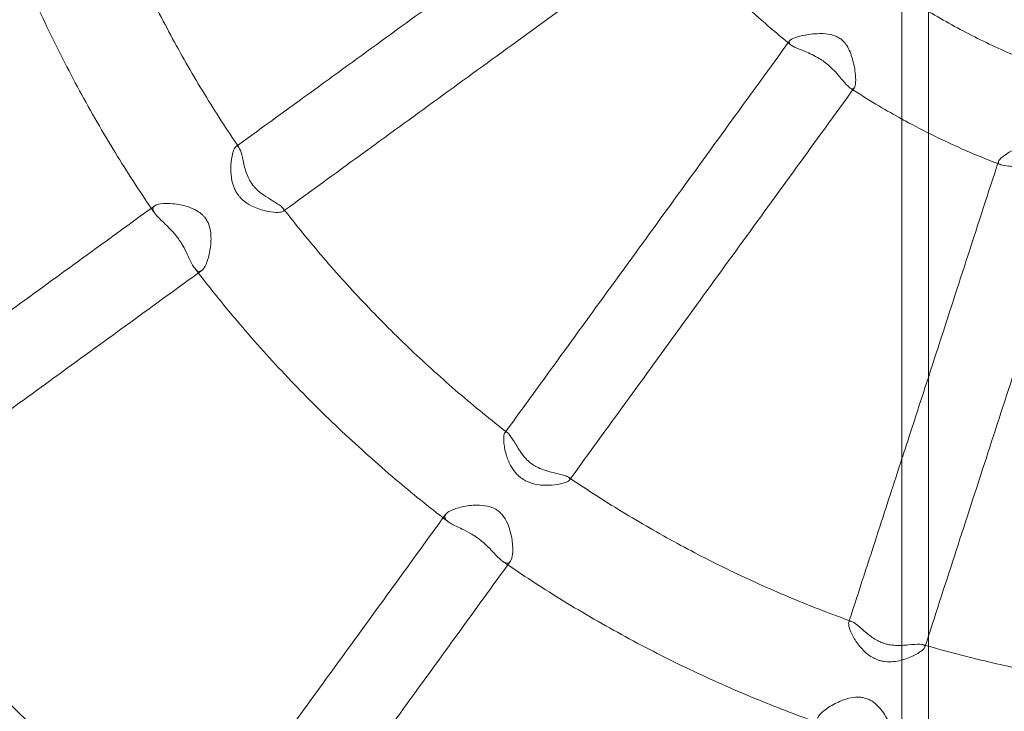
# Model space of a CAD drawing. Extents: x 6337 to 14663, y -1412 to 6915.
# Drawn here: x 10265 to 10449, y 2514 to 2643 of the extents above; entities that cross this region are included whole.
import ezdxf

# ---------------------------------------------------------------- set-up
doc = ezdxf.new("R2010")
doc.units = 0
doc.header["$MEASUREMENT"] = 0
doc.linetypes.add('DASHED2', pattern=[0.375, 0.25, -0.125])
doc.layers.get('0').update_dxf_attribs({"linetype": 'CONTINUOUS'})
doc.layers.add('EN_SAFETYZONE', color=30, linetype='DASHED2')
doc.layers.add('EQUIPMENT', color=7, linetype='CONTINUOUS')

# ---------------------------------------------------------------- blocks, each defined once
blk = doc.blocks.new('A$C78A95439')
at = {"color": 0, "linetype": 'Continuous', "lineweight": 0}
for points, knots in [([(-2507.54, 2755.8), (-2542.04, 2750.93), (-2576.03, 2742.45), (-2658.88, 2712.28), (-2706.04, 2685.95), (-2789.7, 2619.77), (-2826.19, 2579.94), (-2884.78, 2490.82), (-2906.89, 2441.53), (-2934.47, 2338.49), (-2939.95, 2284.76), (-2933.72, 2178.27), (-2922.02, 2125.54), (-2882.61, 2026.42), (-2854.92, 1980.05), (-2786.33, 1898.36), (-2745.45, 1863.05), (-2654.65, 1807.08), (-2604.74, 1786.43), (-2537.88, 1770.6), (-2522.76, 1767.75), (-2507.54, 1765.61)], [1.710955, 1.710955, 1.710955, 1.710955, 1.92, 1.92, 2.24, 2.24, 2.56, 2.56, 2.88, 2.88, 3.2, 3.2, 3.52, 3.52, 3.84, 3.84, 4.16, 4.16, 4.48, 4.48, 4.572231, 4.572231, 4.572231, 4.572231]), ([(-2507.54, -1350.97), (-2507.54, -1350.05), (-2507.54, -1349.14), (-2507.54, -1345.46), (-2507.54, -1342.66), (-2507.54, -1334.63), (-2507.54, -1329.32), (-2507.54, -1318.44), (-2507.54, -1312.87), (-2507.54, -1301.48), (-2507.54, -1295.66), (-2507.54, -1283.77), (-2507.54, -1277.7), (-2507.54, -1265.3), (-2507.54, -1258.98), (-2507.54, -1246.08), (-2507.54, -1239.51), (-2507.54, -1226.11), (-2507.54, -1219.29), (-2507.54, -1205.4), (-2507.54, -1198.33), (-2507.54, -1183.95), (-2507.54, -1176.64), (-2507.54, -1161.77), (-2507.54, -1154.21), (-2507.54, -1138.86), (-2507.54, -1131.06), (-2507.54, -1115.22), (-2507.54, -1107.18), (-2507.54, -1090.87), (-2507.54, -1082.59), (-2507.54, -1065.8), (-2507.54, -1057.28), (-2507.54, -1040.02), (-2507.54, -1031.27), (-2507.54, -1013.54), (-2507.54, -1004.55), (-2507.54, -986.36), (-2507.54, -977.14), (-2507.54, -958.49), (-2507.54, -949.04), (-2507.54, -929.93), (-2507.54, -920.26), (-2507.54, -900.69), (-2507.54, -890.8), (-2507.54, -870.78), (-2507.54, -860.66), (-2507.54, -840.21), (-2507.54, -829.87), (-2507.54, -808.97), (-2507.54, -798.41), (-2507.54, -777.08), (-2507.54, -766.3), (-2507.54, -744.54), (-2507.54, -733.55), (-2507.54, -711.36), (-2507.54, -700.16), (-2507.54, -677.55), (-2507.54, -666.13), (-2507.54, -643.11), (-2507.54, -631.49), (-2507.54, -608.05), (-2507.54, -596.23), (-2507.54, -572.38), (-2507.54, -560.36), (-2507.54, -536.11), (-2507.54, -523.89), (-2507.54, -499.24), (-2507.54, -486.82), (-2507.54, -461.79), (-2507.54, -449.17), (-2507.54, -423.75), (-2507.54, -410.94), (-2507.54, -385.14), (-2507.54, -372.15), (-2507.54, -345.97), (-2507.54, -332.79), (-2507.54, -306.25), (-2507.54, -292.88), (-2507.54, -265.97), (-2507.54, -252.43), (-2507.54, -225.16), (-2507.54, -211.44), (-2507.54, -183.82), (-2507.54, -169.92), (-2507.54, -141.96), (-2507.54, -127.89), (-2507.54, -99.58), (-2507.54, -85.35), (-2507.54, -56.71), (-2507.54, -42.31), (-2507.54, -13.34), (-2507.54, 1.23), (-2507.54, 30.52), (-2507.54, 45.24), (-2507.54, 74.85), (-2507.54, 89.73), (-2507.54, 119.64), (-2507.54, 134.68), (-2507.54, 164.89), (-2507.54, 180.08), (-2507.54, 210.59), (-2507.54, 225.92), (-2507.54, 256.73), (-2507.54, 272.2), (-2507.54, 303.29), (-2507.54, 318.9), (-2507.54, 350.27), (-2507.54, 366.02), (-2507.54, 397.65), (-2507.54, 413.54), (-2507.54, 445.43), (-2507.54, 461.45), (-2507.54, 493.6), (-2507.54, 509.74), (-2507.54, 542.15), (-2507.54, 558.41), (-2507.54, 591.06), (-2507.54, 607.44), (-2507.54, 640.33), (-2507.54, 656.83), (-2507.54, 689.94), (-2507.54, 706.55), (-2507.54, 739.89), (-2507.54, 756.61), (-2507.54, 790.16), (-2507.54, 806.98), (-2507.54, 840.74), (-2507.54, 857.67), (-2507.54, 891.63), (-2507.54, 908.66), (-2507.54, 942.81), (-2507.54, 959.93), (-2507.54, 994.26), (-2507.54, 1011.48), (-2507.54, 1045.99), (-2507.54, 1063.29), (-2507.54, 1097.98), (-2507.54, 1115.36), (-2507.54, 1150.21), (-2507.54, 1167.68), (-2507.54, 1202.69), (-2507.54, 1220.23), (-2507.54, 1255.38), (-2507.54, 1273), (-2507.54, 1308.29), (-2507.54, 1325.98), (-2507.54, 1361.41), (-2507.54, 1379.15), (-2507.54, 1414.71), (-2507.54, 1432.52), (-2507.54, 1468.2), (-2507.54, 1486.06), (-2507.54, 1521.85), (-2507.54, 1539.77), (-2507.54, 1575.66), (-2507.54, 1593.63), (-2507.54, 1629.62), (-2507.54, 1647.63), (-2507.54, 1683.71), (-2507.54, 1701.77), (-2507.54, 1737.92), (-2507.54, 1756.02), (-2507.54, 1792.25), (-2507.54, 1810.38), (-2507.54, 1846.67), (-2507.54, 1864.83), (-2507.54, 1901.18), (-2507.54, 1919.37), (-2507.54, 1955.77), (-2507.54, 1973.99), (-2507.54, 2010.43), (-2507.54, 2028.66), (-2507.54, 2065.14), (-2507.54, 2083.38), (-2507.54, 2119.88), (-2507.54, 2138.14), (-2507.54, 2174.66), (-2507.54, 2192.93), (-2507.54, 2229.46), (-2507.54, 2247.73), (-2507.54, 2284.26), (-2507.54, 2302.53), (-2507.54, 2339.06), (-2507.54, 2357.32), (-2507.54, 2393.84), (-2507.54, 2412.1), (-2507.54, 2448.6), (-2507.54, 2466.84), (-2507.54, 2503.31), (-2507.54, 2521.54), (-2507.54, 2557.97), (-2507.54, 2576.18), (-2507.54, 2612.57), (-2507.54, 2630.75), (-2507.54, 2667.09), (-2507.54, 2685.24), (-2507.54, 2705.52), (-2507.54, 2707.65), (-2507.54, 2709.78)], [0, 0, 0, 0, 10.000009, 10.000009, 40.000248, 40.000248, 94.803641, 94.803641, 149.606353, 149.606353, 204.409064, 204.409064, 259.211775, 259.211775, 314.014487, 314.014487, 368.817198, 368.817198, 423.619909, 423.619909, 478.422621, 478.422621, 533.225332, 533.225332, 588.028043, 588.028043, 642.830755, 642.830755, 697.633466, 697.633466, 752.436178, 752.436178, 807.238889, 807.238889, 862.0416, 862.0416, 916.844312, 916.844312, 971.647023, 971.647023, 1026.449734, 1026.449734, 1081.252446, 1081.252446, 1136.055157, 1136.055157, 1190.857868, 1190.857868, 1245.66058, 1245.66058, 1300.463291, 1300.463291, 1355.266002, 1355.266002, 1410.068714, 1410.068714, 1464.871425, 1464.871425, 1519.674136, 1519.674136, 1574.476848, 1574.476848, 1629.279559, 1629.279559, 1684.082271, 1684.082271, 1738.884982, 1738.884982, 1793.687693, 1793.687693, 1848.490405, 1848.490405, 1903.293116, 1903.293116, 1958.095827, 1958.095827, 2012.898539, 2012.898539, 2067.70125, 2067.70125, 2122.503961, 2122.503961, 2177.306673, 2177.306673, 2232.109384, 2232.109384, 2286.912095, 2286.912095, 2341.714807, 2341.714807, 2396.517518, 2396.517518, 2451.320229, 2451.320229, 2506.122941, 2506.122941, 2560.925652, 2560.925652, 2615.728363, 2615.728363, 2670.531075, 2670.531075, 2725.333786, 2725.333786, 2780.136498, 2780.136498, 2834.939209, 2834.939209, 2889.74192, 2889.74192, 2944.544632, 2944.544632, 2999.347343, 2999.347343, 3054.150054, 3054.150054, 3108.952766, 3108.952766, 3163.755477, 3163.755477, 3218.558188, 3218.558188, 3273.3609, 3273.3609, 3328.163611, 3328.163611, 3382.966322, 3382.966322, 3437.769034, 3437.769034, 3492.571745, 3492.571745, 3547.374456, 3547.374456, 3602.177168, 3602.177168, 3656.979879, 3656.979879, 3711.782591, 3711.782591, 3766.585302, 3766.585302, 3821.388013, 3821.388013, 3876.190725, 3876.190725, 3930.993436, 3930.993436, 3985.796147, 3985.796147, 4040.598859, 4040.598859, 4095.40157, 4095.40157, 4150.204281, 4150.204281, 4205.006993, 4205.006993, 4259.809704, 4259.809704, 4314.612415, 4314.612415, 4369.415127, 4369.415127, 4424.217838, 4424.217838, 4479.020549, 4479.020549, 4533.823261, 4533.823261, 4588.625972, 4588.625972, 4643.428684, 4643.428684, 4698.231395, 4698.231395, 4753.034106, 4753.034106, 4807.836818, 4807.836818, 4862.639529, 4862.639529, 4917.44224, 4917.44224, 4972.244952, 4972.244952, 5027.047663, 5027.047663, 5081.850374, 5081.850374, 5136.653086, 5136.653086, 5191.455797, 5191.455797, 5246.258508, 5246.258508, 5301.06122, 5301.06122, 5307.504304, 5307.504304, 5307.504304, 5307.504304]), ([(-2502.54, -1350.97), (-2502.54, -1350.05), (-2502.54, -1349.14), (-2502.54, -1345.46), (-2502.54, -1342.66), (-2502.54, -1334.63), (-2502.54, -1329.32), (-2502.54, -1318.44), (-2502.54, -1312.87), (-2502.54, -1301.48), (-2502.54, -1295.66), (-2502.54, -1283.77), (-2502.54, -1277.7), (-2502.54, -1265.3), (-2502.54, -1258.98), (-2502.54, -1246.08), (-2502.54, -1239.51), (-2502.54, -1226.11), (-2502.54, -1219.29), (-2502.54, -1205.4), (-2502.54, -1198.33), (-2502.54, -1183.95), (-2502.54, -1176.64), (-2502.54, -1161.77), (-2502.54, -1154.21), (-2502.54, -1138.86), (-2502.54, -1131.06), (-2502.54, -1115.22), (-2502.54, -1107.18), (-2502.54, -1090.87), (-2502.54, -1082.59), (-2502.54, -1065.8), (-2502.54, -1057.28), (-2502.54, -1040.02), (-2502.54, -1031.27), (-2502.54, -1013.54), (-2502.54, -1004.55), (-2502.54, -986.36), (-2502.54, -977.14), (-2502.54, -958.49), (-2502.54, -949.04), (-2502.54, -929.93), (-2502.54, -920.26), (-2502.54, -900.69), (-2502.54, -890.8), (-2502.54, -870.78), (-2502.54, -860.66), (-2502.54, -840.21), (-2502.54, -829.87), (-2502.54, -808.97), (-2502.54, -798.41), (-2502.54, -777.08), (-2502.54, -766.3), (-2502.54, -744.54), (-2502.54, -733.55), (-2502.54, -711.36), (-2502.54, -700.16), (-2502.54, -677.55), (-2502.54, -666.13), (-2502.54, -643.11), (-2502.54, -631.49), (-2502.54, -608.05), (-2502.54, -596.23), (-2502.54, -572.38), (-2502.54, -560.36), (-2502.54, -536.11), (-2502.54, -523.89), (-2502.54, -499.24), (-2502.54, -486.82), (-2502.54, -461.79), (-2502.54, -449.17), (-2502.54, -423.75), (-2502.54, -410.94), (-2502.54, -385.14), (-2502.54, -372.15), (-2502.54, -345.97), (-2502.54, -332.79), (-2502.54, -306.25), (-2502.54, -292.88), (-2502.54, -265.97), (-2502.54, -252.43), (-2502.54, -225.16), (-2502.54, -211.44), (-2502.54, -183.82), (-2502.54, -169.92), (-2502.54, -141.96), (-2502.54, -127.89), (-2502.54, -99.58), (-2502.54, -85.35), (-2502.54, -56.71), (-2502.54, -42.31), (-2502.54, -13.34), (-2502.54, 1.23), (-2502.54, 30.52), (-2502.54, 45.24), (-2502.54, 74.85), (-2502.54, 89.73), (-2502.54, 119.64), (-2502.54, 134.68), (-2502.54, 164.89), (-2502.54, 180.08), (-2502.54, 210.59), (-2502.54, 225.92), (-2502.54, 256.73), (-2502.54, 272.2), (-2502.54, 303.29), (-2502.54, 318.9), (-2502.54, 350.27), (-2502.54, 366.02), (-2502.54, 397.65), (-2502.54, 413.54), (-2502.54, 445.43), (-2502.54, 461.45), (-2502.54, 493.6), (-2502.54, 509.74), (-2502.54, 542.15), (-2502.54, 558.41), (-2502.54, 591.06), (-2502.54, 607.44), (-2502.54, 640.33), (-2502.54, 656.83), (-2502.54, 689.94), (-2502.54, 706.55), (-2502.54, 739.89), (-2502.54, 756.61), (-2502.54, 790.16), (-2502.54, 806.98), (-2502.54, 840.74), (-2502.54, 857.67), (-2502.54, 891.63), (-2502.54, 908.66), (-2502.54, 942.81), (-2502.54, 959.93), (-2502.54, 994.26), (-2502.54, 1011.48), (-2502.54, 1045.99), (-2502.54, 1063.29), (-2502.54, 1097.98), (-2502.54, 1115.36), (-2502.54, 1150.21), (-2502.54, 1167.68), (-2502.54, 1202.69), (-2502.54, 1220.23), (-2502.54, 1255.38), (-2502.54, 1273), (-2502.54, 1308.29), (-2502.54, 1325.98), (-2502.54, 1361.41), (-2502.54, 1379.15), (-2502.54, 1414.71), (-2502.54, 1432.52), (-2502.54, 1468.2), (-2502.54, 1486.06), (-2502.54, 1521.85), (-2502.54, 1539.77), (-2502.54, 1575.66), (-2502.54, 1593.63), (-2502.54, 1629.62), (-2502.54, 1647.63), (-2502.54, 1683.71), (-2502.54, 1701.77), (-2502.54, 1737.92), (-2502.54, 1756.02), (-2502.54, 1792.25), (-2502.54, 1810.38), (-2502.54, 1846.67), (-2502.54, 1864.83), (-2502.54, 1901.18), (-2502.54, 1919.37), (-2502.54, 1955.77), (-2502.54, 1973.99), (-2502.54, 2010.43), (-2502.54, 2028.66), (-2502.54, 2065.14), (-2502.54, 2083.38), (-2502.54, 2119.88), (-2502.54, 2138.14), (-2502.54, 2174.66), (-2502.54, 2192.93), (-2502.54, 2229.46), (-2502.54, 2247.73), (-2502.54, 2284.26), (-2502.54, 2302.53), (-2502.54, 2339.06), (-2502.54, 2357.32), (-2502.54, 2393.84), (-2502.54, 2412.1), (-2502.54, 2448.6), (-2502.54, 2466.84), (-2502.54, 2503.31), (-2502.54, 2521.54), (-2502.54, 2557.97), (-2502.54, 2576.18), (-2502.54, 2612.57), (-2502.54, 2630.75), (-2502.54, 2667.09), (-2502.54, 2685.24), (-2502.54, 2705.52), (-2502.54, 2707.65), (-2502.54, 2709.78)], [0, 0, 0, 0, 10.000009, 10.000009, 40.000248, 40.000248, 94.803641, 94.803641, 149.606353, 149.606353, 204.409064, 204.409064, 259.211775, 259.211775, 314.014487, 314.014487, 368.817198, 368.817198, 423.619909, 423.619909, 478.422621, 478.422621, 533.225332, 533.225332, 588.028043, 588.028043, 642.830755, 642.830755, 697.633466, 697.633466, 752.436178, 752.436178, 807.238889, 807.238889, 862.0416, 862.0416, 916.844312, 916.844312, 971.647023, 971.647023, 1026.449734, 1026.449734, 1081.252446, 1081.252446, 1136.055157, 1136.055157, 1190.857868, 1190.857868, 1245.66058, 1245.66058, 1300.463291, 1300.463291, 1355.266002, 1355.266002, 1410.068714, 1410.068714, 1464.871425, 1464.871425, 1519.674136, 1519.674136, 1574.476848, 1574.476848, 1629.279559, 1629.279559, 1684.082271, 1684.082271, 1738.884982, 1738.884982, 1793.687693, 1793.687693, 1848.490405, 1848.490405, 1903.293116, 1903.293116, 1958.095827, 1958.095827, 2012.898539, 2012.898539, 2067.70125, 2067.70125, 2122.503961, 2122.503961, 2177.306673, 2177.306673, 2232.109384, 2232.109384, 2286.912095, 2286.912095, 2341.714807, 2341.714807, 2396.517518, 2396.517518, 2451.320229, 2451.320229, 2506.122941, 2506.122941, 2560.925652, 2560.925652, 2615.728363, 2615.728363, 2670.531075, 2670.531075, 2725.333786, 2725.333786, 2780.136498, 2780.136498, 2834.939209, 2834.939209, 2889.74192, 2889.74192, 2944.544632, 2944.544632, 2999.347343, 2999.347343, 3054.150054, 3054.150054, 3108.952766, 3108.952766, 3163.755477, 3163.755477, 3218.558188, 3218.558188, 3273.3609, 3273.3609, 3328.163611, 3328.163611, 3382.966322, 3382.966322, 3437.769034, 3437.769034, 3492.571745, 3492.571745, 3547.374456, 3547.374456, 3602.177168, 3602.177168, 3656.979879, 3656.979879, 3711.782591, 3711.782591, 3766.585302, 3766.585302, 3821.388013, 3821.388013, 3876.190725, 3876.190725, 3930.993436, 3930.993436, 3985.796147, 3985.796147, 4040.598859, 4040.598859, 4095.40157, 4095.40157, 4150.204281, 4150.204281, 4205.006993, 4205.006993, 4259.809704, 4259.809704, 4314.612415, 4314.612415, 4369.415127, 4369.415127, 4424.217838, 4424.217838, 4479.020549, 4479.020549, 4533.823261, 4533.823261, 4588.625972, 4588.625972, 4643.428684, 4643.428684, 4698.231395, 4698.231395, 4753.034106, 4753.034106, 4807.836818, 4807.836818, 4862.639529, 4862.639529, 4917.44224, 4917.44224, 4972.244952, 4972.244952, 5027.047663, 5027.047663, 5081.850374, 5081.850374, 5136.653086, 5136.653086, 5191.455797, 5191.455797, 5246.258508, 5246.258508, 5301.06122, 5301.06122, 5307.504304, 5307.504304, 5307.504304, 5307.504304]), ([(-2817.59, 2252.03), (-2817.49, 2247.52), (-2817.31, 2243.02), (-2814.68, 2198.06), (-2805.78, 2157.98), (-2775.83, 2082.65), (-2754.78, 2047.41), (-2702.66, 1985.32), (-2671.59, 1958.49), (-2602.58, 1915.95), (-2564.65, 1900.25), (-2519.35, 1889.53), (-2513.46, 1888.28), (-2507.54, 1887.18)], [3.164422, 3.164422, 3.164422, 3.164422, 3.2, 3.2, 3.52, 3.52, 3.84, 3.84, 4.16, 4.16, 4.48, 4.48, 4.527522, 4.527522, 4.527522, 4.527522]), ([(-2658.91, 2181.46), (-2657.56, 2177.71), (-2656.12, 2174), (-2653.06, 2166.65), (-2651.44, 2163.01), (-2648, 2155.83), (-2646.2, 2152.29), (-2642.4, 2145.29), (-2640.42, 2141.84), (-2636.27, 2135.04), (-2634.12, 2131.69), (-2631.87, 2128.4)], [3.4858047, 3.4858047, 3.4858047, 3.4858047, 3.5366151, 3.5366151, 3.5874256, 3.5874256, 3.638236, 3.638236, 3.6890464, 3.6890464, 3.7398569, 3.7398569, 3.7398569, 3.7398569]), ([(-2558.91, 2181.97), (-2563.88, 2178.36), (-2568.84, 2174.76), (-2578.73, 2167.57), (-2583.66, 2163.98), (-2593.5, 2156.84), (-2598.4, 2153.27), (-2608.17, 2146.17), (-2613.04, 2142.63), (-2622.65, 2135.65), (-2627.4, 2132.2), (-2632.12, 2128.77)], [3.3330881, 3.3330881, 3.3330881, 3.3330881, 3.3578795, 3.3578795, 3.382671, 3.382671, 3.4074625, 3.4074625, 3.432254, 3.432254, 3.4565837, 3.4565837, 3.4565837, 3.4565837]), ([(-2677.79, 2174.86), (-2676.4, 2170.98), (-2674.92, 2167.14), (-2671.63, 2159.19), (-2669.81, 2155.08), (-2665.94, 2146.98), (-2663.9, 2142.98), (-2659.62, 2135.09), (-2657.37, 2131.2), (-2652.87, 2123.86), (-2650.63, 2120.41), (-2648.31, 2117)], [3.4851753, 3.4851753, 3.4851753, 3.4851753, 3.5336032, 3.5336032, 3.5864212, 3.5864212, 3.6392393, 3.6392393, 3.6920574, 3.6920574, 3.7405014, 3.7405014, 3.7405014, 3.7405014]), ([(-2550.09, 2169.84), (-2555.06, 2166.23), (-2560.02, 2162.62), (-2569.91, 2155.43), (-2574.84, 2151.85), (-2584.68, 2144.7), (-2589.58, 2141.14), (-2599.35, 2134.04), (-2604.22, 2130.5), (-2613.84, 2123.51), (-2618.58, 2120.07), (-2623.3, 2116.63)], [3.3330873, 3.3330873, 3.3330873, 3.3330873, 3.357879, 3.357879, 3.3826707, 3.3826707, 3.4074624, 3.4074624, 3.4322542, 3.4322542, 3.4565864, 3.4565864, 3.4565864, 3.4565864]), ([(-2550.43, 2169.59), (-2549.23, 2168.1), (-2547.99, 2166.63), (-2545.33, 2163.6), (-2543.9, 2162.04), (-2540.98, 2158.98), (-2539.48, 2157.49), (-2536.43, 2154.56), (-2534.86, 2153.13), (-2531.83, 2150.47), (-2530.36, 2149.24), (-2528.87, 2148.03)], [3.8216663, 3.8216663, 3.8216663, 3.8216663, 3.8613432, 3.8613432, 3.9051076, 3.9051076, 3.9488719, 3.9488719, 3.9926363, 3.9926363, 4.0323289, 4.0323289, 4.0323289, 4.0323289]), ([(-2504.99, 2155.43), (-2503.62, 2154.56), (-2502.24, 2153.71), (-2499.44, 2152.08), (-2498.02, 2151.28), (-2495.17, 2149.76), (-2493.72, 2149.02), (-2490.8, 2147.61), (-2489.33, 2146.93), (-2486.36, 2145.63), (-2484.86, 2145), (-2483.36, 2144.41)], [4.1438874, 4.1438874, 4.1438874, 4.1438874, 4.1827924, 4.1827924, 4.2216974, 4.2216974, 4.2606024, 4.2606024, 4.2995075, 4.2995075, 4.3384125, 4.3384125, 4.3384125, 4.3384125]), ([(-2517.23, 2139.54), (-2516.96, 2139.36), (-2516.74, 2139.33), (-2516.42, 2139.59), (-2516.31, 2139.87), (-2516.2, 2140.73), (-2516.21, 2141.33), (-2516.35, 2142.95), (-2516.54, 2144.01), (-2517.08, 2145.89), (-2517.42, 2146.76), (-2518.09, 2147.8), (-2518.32, 2148.09), (-2518.77, 2148.54), (-2518.97, 2148.71), (-2519.43, 2149.01), (-2519.68, 2149.14), (-2520.41, 2149.45), (-2520.91, 2149.57), (-2522.05, 2149.74), (-2522.75, 2149.76), (-2524.49, 2149.68), (-2525.56, 2149.53), (-2527.17, 2149.15), (-2527.76, 2148.95), (-2528.37, 2148.62), (-2528.53, 2148.5), (-2528.62, 2148.37)], [0.000429, 0.000429, 0.000429, 0.000429, 0.255488, 0.255488, 0.497923, 0.497923, 0.771167, 0.771167, 1.143384, 1.143384, 1.472324, 1.472324, 1.613459, 1.613459, 1.712078, 1.712078, 1.819602, 1.819602, 2.011461, 2.011461, 2.267763, 2.267763, 2.649119, 2.649119, 2.948296, 2.948296, 3.11408, 3.11408, 3.11408, 3.11408]), ([(-2528.62, 2148.37), (-2532.23, 2143.4), (-2535.84, 2138.44), (-2543.03, 2128.55), (-2546.61, 2123.61), (-2553.75, 2113.78), (-2557.32, 2108.87), (-2564.42, 2099.1), (-2567.95, 2094.23), (-2574.94, 2084.62), (-2578.38, 2079.87), (-2581.82, 2075.14)], [3.3329832, 3.3329832, 3.3329832, 3.3329832, 3.3577747, 3.3577747, 3.3825662, 3.3825662, 3.4073577, 3.4073577, 3.4321492, 3.4321492, 3.4564796, 3.4564796, 3.4564796, 3.4564796]), ([(-2528.62, 2148.37), (-2528.67, 2148.3), (-2528.7, 2148.23), (-2528.73, 2147.97), (-2528.59, 2147.77), (-2527.96, 2147.34), (-2527.44, 2147.11), (-2526.11, 2146.56), (-2525.28, 2146.23), (-2523.96, 2145.6), (-2523.5, 2145.36), (-2522.73, 2144.88), (-2522.41, 2144.67), (-2521.78, 2144.2), (-2521.47, 2143.95), (-2520.74, 2143.3), (-2520.34, 2142.9), (-2519.32, 2141.8), (-2518.77, 2141.11), (-2517.88, 2140.09), (-2517.53, 2139.73), (-2517.23, 2139.54)], [3.11408, 3.11408, 3.11408, 3.11408, 3.205628, 3.205628, 3.461593, 3.461593, 3.75895, 3.75895, 4.082812, 4.082812, 4.248485, 4.248485, 4.368031, 4.368031, 4.492464, 4.492464, 4.678516, 4.678516, 5.0061, 5.0061, 5.280762, 5.280762, 5.280762, 5.280762]), ([(-2516.49, 2139.56), (-2520.1, 2134.58), (-2523.7, 2129.62), (-2530.89, 2119.73), (-2534.47, 2114.8), (-2541.62, 2104.96), (-2545.18, 2100.06), (-2552.28, 2090.28), (-2555.82, 2085.41), (-2562.8, 2075.8), (-2566.25, 2071.05), (-2569.68, 2066.33)], [3.3329826, 3.3329826, 3.3329826, 3.3329826, 3.3577743, 3.3577743, 3.382566, 3.382566, 3.4073576, 3.4073576, 3.4321493, 3.4321493, 3.4564816, 3.4564816, 3.4564816, 3.4564816]), ([(-2516.74, 2139.21), (-2515.13, 2138.17), (-2513.5, 2137.15), (-2510.43, 2135.33), (-2508.99, 2134.5), (-2507.54, 2133.71)], [4.13582338, 4.13582338, 4.13582338, 4.13582338, 4.17550436, 4.17550436, 4.20976786, 4.20976786, 4.20976786, 4.20976786]), ([(-2507.54, 2133.71), (-2507.14, 2133.48), (-2506.73, 2133.26), (-2504.47, 2132.05), (-2502.58, 2131.09), (-2498.77, 2129.25), (-2496.85, 2128.37), (-2492.96, 2126.7), (-2491, 2125.91), (-2489.02, 2125.16)], [4.2097679, 4.2097679, 4.2097679, 4.2097679, 4.2192677, 4.2192677, 4.2630311, 4.2630311, 4.3067945, 4.3067945, 4.3505578, 4.3505578, 4.3505578, 4.3505578]), ([(-2475.88, 2120.89), (-2475.56, 2120.8), (-2475.34, 2120.84), (-2475.12, 2121.2), (-2475.1, 2121.49), (-2475.26, 2122.34), (-2475.45, 2122.91), (-2476.1, 2124.41), (-2476.6, 2125.36), (-2477.7, 2126.98), (-2478.29, 2127.71), (-2479.25, 2128.49), (-2479.55, 2128.69), (-2480.11, 2128.97), (-2480.35, 2129.07), (-2480.86, 2129.21), (-2481.12, 2129.26), (-2481.87, 2129.34), (-2482.35, 2129.31), (-2483.45, 2129.14), (-2484.07, 2128.97), (-2485.62, 2128.43), (-2486.58, 2127.97), (-2488.08, 2127.11), (-2488.63, 2126.72), (-2489.3, 2126.08), (-2489.47, 2125.83), (-2489.46, 2125.42), (-2489.31, 2125.27), (-2488.66, 2125.03), (-2488.15, 2124.96), (-2486.77, 2124.84), (-2485.88, 2124.8), (-2484.41, 2124.62), (-2483.87, 2124.53), (-2482.93, 2124.32), (-2482.56, 2124.22), (-2481.83, 2123.99), (-2481.48, 2123.86), (-2480.65, 2123.52), (-2480.19, 2123.3), (-2478.89, 2122.6), (-2478.13, 2122.11), (-2477.13, 2121.5), (-2476.82, 2121.32), (-2476.29, 2121.04), (-2476.07, 2120.94), (-2475.88, 2120.89)], [0, 0, 0, 0, 0.254443, 0.254443, 0.494434, 0.494434, 0.763248, 0.763248, 1.127476, 1.127476, 1.447434, 1.447434, 1.581242, 1.581242, 1.673128, 1.673128, 1.771306, 1.771306, 1.941341, 1.941341, 2.174163, 2.174163, 2.552731, 2.552731, 2.862087, 2.862087, 3.12106, 3.12106, 3.373034, 3.373034, 3.658498, 3.658498, 3.985405, 3.985405, 4.166458, 4.166458, 4.286647, 4.286647, 4.402694, 4.402694, 4.564377, 4.564377, 4.886571, 4.886571, 5.054972, 5.054972, 5.209579, 5.209579, 5.209579, 5.209579]), ([(-2623.57, 2116.98), (-2623.51, 2116.9), (-2623.47, 2116.82), (-2623.4, 2116.57), (-2623.5, 2116.44), (-2624.01, 2116.25), (-2624.41, 2116.21), (-2625.52, 2116.25), (-2626.27, 2116.35), (-2627.9, 2116.76), (-2628.77, 2117.06), (-2630.14, 2117.78), (-2630.69, 2118.14), (-2631.36, 2118.75), (-2631.55, 2118.93), (-2631.83, 2119.26), (-2631.94, 2119.39), (-2632.14, 2119.68), (-2632.24, 2119.82), (-2632.46, 2120.18), (-2632.57, 2120.4), (-2632.91, 2121.12), (-2633.07, 2121.64), (-2633.34, 2122.9), (-2633.4, 2123.64), (-2633.4, 2125.23), (-2633.3, 2126.07), (-2633.02, 2127.38), (-2632.86, 2127.88), (-2632.52, 2128.5), (-2632.35, 2128.65), (-2632.08, 2128.64), (-2631.98, 2128.55), (-2631.87, 2128.4)], [0.961075, 0.961075, 0.961075, 0.961075, 1.047407, 1.047407, 1.265914, 1.265914, 1.483311, 1.483311, 1.7447, 1.7447, 2.013627, 2.013627, 2.199944, 2.199944, 2.27272, 2.27272, 2.321841, 2.321841, 2.370233, 2.370233, 2.439422, 2.439422, 2.593145, 2.593145, 2.808026, 2.808026, 3.080524, 3.080524, 3.321778, 3.321778, 3.536365, 3.536365, 3.690215, 3.690215, 3.690215, 3.690215]), ([(-2631.87, 2128.4), (-2631.83, 2128.34), (-2631.78, 2128.25), (-2631.56, 2127.78), (-2631.4, 2127.19), (-2631.06, 2125.77), (-2630.88, 2124.93), (-2630.45, 2123.57), (-2630.24, 2122.99), (-2629.85, 2122.25), (-2629.75, 2122.06), (-2629.56, 2121.76), (-2629.48, 2121.64), (-2629.39, 2121.51), (-2629.38, 2121.5), (-2629.37, 2121.49)], [3.6902147, 3.6902147, 3.6902147, 3.6902147, 3.760038, 3.760038, 4.0426597, 4.0426597, 4.3364692, 4.3364692, 4.5304425, 4.5304425, 4.596142, 4.596142, 4.6384646, 4.6384646, 4.6426708, 4.6426708, 4.6426708, 4.6426708]), ([(-2489.44, 2125.77), (-2491.34, 2119.93), (-2493.23, 2114.1), (-2497.01, 2102.47), (-2498.9, 2096.67), (-2502.65, 2085.11), (-2504.52, 2079.34), (-2506.77, 2072.42), (-2507.16, 2071.24), (-2507.54, 2070.06)], [3.33291574, 3.33291574, 3.33291574, 3.33291574, 3.35770728, 3.35770728, 3.38249883, 3.38249883, 3.40729038, 3.40729038, 3.41238517, 3.41238517, 3.41238517, 3.41238517]), ([(-2629.37, 2121.49), (-2629.29, 2121.38), (-2629.21, 2121.27), (-2628.99, 2121.01), (-2628.86, 2120.86), (-2628.37, 2120.35), (-2627.99, 2120.03), (-2627.08, 2119.34), (-2626.53, 2119), (-2625.33, 2118.25), (-2624.65, 2117.86), (-2623.9, 2117.32), (-2623.7, 2117.14), (-2623.57, 2116.98)], [0, 0, 0, 0, 0.0413018, 0.0413018, 0.1019324, 0.1019324, 0.2554598, 0.2554598, 0.4751781, 0.4751781, 0.7883371, 0.7883371, 0.9610746, 0.9610746, 0.9610746, 0.9610746]), ([(-2475.17, 2121.14), (-2477.07, 2115.3), (-2478.97, 2109.46), (-2482.75, 2097.83), (-2484.63, 2092.03), (-2488.39, 2080.47), (-2490.26, 2074.71), (-2493.99, 2063.22), (-2495.85, 2057.49), (-2499.56, 2046.08), (-2501.4, 2040.4), (-2503.24, 2034.74)], [3.3329154, 3.3329154, 3.3329154, 3.3329154, 3.3577071, 3.3577071, 3.3824987, 3.3824987, 3.4072904, 3.4072904, 3.432082, 3.432082, 3.4568737, 3.4568737, 3.4568737, 3.4568737]), ([(-2640.17, 2105.76), (-2639.9, 2105.4), (-2639.62, 2105.19), (-2639.08, 2105.16), (-2638.83, 2105.3), (-2638.33, 2105.9), (-2638.09, 2106.35), (-2637.61, 2107.62), (-2637.39, 2108.48), (-2637.11, 2110.38), (-2637.06, 2111.4), (-2637.23, 2112.96), (-2637.36, 2113.58), (-2637.69, 2114.36), (-2637.78, 2114.55), (-2637.96, 2114.85), (-2638.03, 2114.96), (-2638.18, 2115.18), (-2638.26, 2115.28), (-2638.46, 2115.51), (-2638.58, 2115.64), (-2639.02, 2116.06), (-2639.37, 2116.31), (-2640.3, 2116.86), (-2640.91, 2117.11), (-2642.41, 2117.58), (-2643.37, 2117.77), (-2645.15, 2117.94), (-2645.94, 2117.94), (-2647.05, 2117.77), (-2647.43, 2117.64), (-2647.67, 2117.47)], [0.000334, 0.000334, 0.000334, 0.000334, 0.269586, 0.269586, 0.510805, 0.510805, 0.760976, 0.760976, 1.070716, 1.070716, 1.395572, 1.395572, 1.606711, 1.606711, 1.67767, 1.67767, 1.722959, 1.722959, 1.765927, 1.765927, 1.82496, 1.82496, 1.968612, 1.968612, 2.187712, 2.187712, 2.509644, 2.509644, 2.814506, 2.814506, 3.048, 3.048, 3.048, 3.048]), ([(-2647.67, 2117.47), (-2652.18, 2114.19), (-2656.67, 2110.93), (-2665.61, 2104.43), (-2670.06, 2101.2), (-2678.92, 2094.76), (-2683.32, 2091.56), (-2692.09, 2085.18), (-2696.45, 2082.01), (-2704.9, 2075.87), (-2708.99, 2072.9), (-2713.05, 2069.95)], [3.4833947, 3.4833947, 3.4833947, 3.4833947, 3.5068225, 3.5068225, 3.5302502, 3.5302502, 3.5536779, 3.5536779, 3.5771057, 3.5771057, 3.5992896, 3.5992896, 3.5992896, 3.5992896]), ([(-2647.67, 2117.47), (-2647.69, 2117.45), (-2647.71, 2117.44), (-2647.96, 2117.23), (-2648.04, 2116.99), (-2647.9, 2116.37), (-2647.64, 2115.99), (-2646.82, 2115.07), (-2646.21, 2114.53), (-2645.12, 2113.48), (-2644.63, 2112.99), (-2643.98, 2112.25), (-2643.81, 2112.05), (-2643.55, 2111.71), (-2643.44, 2111.58), (-2643.25, 2111.31), (-2643.15, 2111.18), (-2642.94, 2110.87), (-2642.82, 2110.69), (-2642.45, 2110.09), (-2642.22, 2109.67), (-2641.7, 2108.68), (-2641.44, 2108.12), (-2640.84, 2106.86), (-2640.51, 2106.2), (-2640.17, 2105.76)], [3.048, 3.048, 3.048, 3.048, 3.066468, 3.066468, 3.310103, 3.310103, 3.588459, 3.588459, 3.911966, 3.911966, 4.145501, 4.145501, 4.228814, 4.228814, 4.282263, 4.282263, 4.332704, 4.332704, 4.400907, 4.400907, 4.557173, 4.557173, 4.781557, 4.781557, 5.112936, 5.112936, 5.112936, 5.112936]), ([(-2623.57, 2116.98), (-2621.14, 2113.83), (-2618.62, 2110.74), (-2613.44, 2104.7), (-2610.77, 2101.75), (-2605.29, 2095.98), (-2602.47, 2093.16), (-2596.7, 2087.68), (-2593.75, 2085.01), (-2587.71, 2079.83), (-2584.62, 2077.31), (-2581.47, 2074.88)], [3.7999658, 3.7999658, 3.7999658, 3.7999658, 3.8507756, 3.8507756, 3.9015853, 3.9015853, 3.9523951, 3.9523951, 4.0032048, 4.0032048, 4.0540146, 4.0540146, 4.0540146, 4.0540146]), ([(-2638.85, 2105.33), (-2643.36, 2102.06), (-2647.85, 2098.79), (-2656.79, 2092.3), (-2661.24, 2089.06), (-2670.1, 2082.63), (-2674.5, 2079.42), (-2683.27, 2073.05), (-2687.64, 2069.88), (-2696.08, 2063.74), (-2700.17, 2060.77), (-2704.24, 2057.81)], [3.4833943, 3.4833943, 3.4833943, 3.4833943, 3.5068222, 3.5068222, 3.5302501, 3.5302501, 3.553678, 3.553678, 3.5771059, 3.5771059, 3.5992939, 3.5992939, 3.5992939, 3.5992939]), ([(-2639.49, 2104.87), (-2636.97, 2101.61), (-2634.38, 2098.41), (-2628.79, 2091.87), (-2625.79, 2088.53), (-2619.61, 2082.01), (-2616.44, 2078.84), (-2609.92, 2072.66), (-2606.58, 2069.65), (-2600.03, 2064.07), (-2596.84, 2061.47), (-2593.58, 2058.96)], [3.7993335, 3.7993335, 3.7993335, 3.7993335, 3.8477643, 3.8477643, 3.9005813, 3.9005813, 3.9533983, 3.9533983, 4.0062153, 4.0062153, 4.054659, 4.054659, 4.054659, 4.054659]), ([(-2570.04, 2066.57), (-2569.96, 2066.52), (-2569.9, 2066.46), (-2569.76, 2066.24), (-2569.81, 2066.08), (-2570.24, 2065.75), (-2570.6, 2065.59), (-2571.67, 2065.28), (-2572.42, 2065.15), (-2574.09, 2065.03), (-2575.01, 2065.05), (-2576.54, 2065.3), (-2577.17, 2065.48), (-2578, 2065.85), (-2578.23, 2065.97), (-2578.6, 2066.19), (-2578.75, 2066.29), (-2579.03, 2066.49), (-2579.16, 2066.6), (-2579.48, 2066.87), (-2579.66, 2067.04), (-2580.2, 2067.63), (-2580.52, 2068.08), (-2581.16, 2069.19), (-2581.45, 2069.88), (-2581.94, 2071.39), (-2582.1, 2072.21), (-2582.24, 2073.55), (-2582.24, 2074.07), (-2582.11, 2074.77), (-2582, 2074.96), (-2581.74, 2075.03), (-2581.61, 2074.99), (-2581.47, 2074.88)], [0.961172, 0.961172, 0.961172, 0.961172, 1.047405, 1.047405, 1.265912, 1.265912, 1.483308, 1.483308, 1.744697, 1.744697, 2.013625, 2.013625, 2.199943, 2.199943, 2.272719, 2.272719, 2.321839, 2.321839, 2.37023, 2.37023, 2.439418, 2.439418, 2.593141, 2.593141, 2.80802, 2.80802, 3.080517, 3.080517, 3.321772, 3.321772, 3.536359, 3.536359, 3.690107, 3.690107, 3.690107, 3.690107]), ([(-2581.47, 2074.88), (-2581.41, 2074.83), (-2581.34, 2074.76), (-2580.98, 2074.38), (-2580.65, 2073.87), (-2579.88, 2072.62), (-2579.45, 2071.88), (-2578.62, 2070.71), (-2578.25, 2070.23), (-2577.65, 2069.64), (-2577.49, 2069.5), (-2577.21, 2069.27), (-2577.1, 2069.18), (-2576.98, 2069.09), (-2576.97, 2069.08), (-2576.96, 2069.07)], [3.6901074, 3.6901074, 3.6901074, 3.6901074, 3.7600312, 3.7600312, 4.0426512, 4.0426512, 4.3364659, 4.3364659, 4.5304392, 4.5304392, 4.5961384, 4.5961384, 4.6384607, 4.6384607, 4.6426671, 4.6426671, 4.6426671, 4.6426671]), ([(-2507.54, 2070.06), (-2509.02, 2065.5), (-2510.5, 2060.96), (-2513.79, 2050.83), (-2515.6, 2045.25), (-2517.41, 2039.69)], [3.41238517, 3.41238517, 3.41238517, 3.41238517, 3.43208193, 3.43208193, 3.45641306, 3.45641306, 3.45641306, 3.45641306]), ([(-2576.96, 2069.07), (-2576.84, 2068.99), (-2576.73, 2068.92), (-2576.44, 2068.73), (-2576.27, 2068.63), (-2575.65, 2068.3), (-2575.19, 2068.11), (-2574.11, 2067.74), (-2573.48, 2067.58), (-2572.11, 2067.24), (-2571.34, 2067.08), (-2570.46, 2066.79), (-2570.21, 2066.69), (-2570.04, 2066.57)], [0, 0, 0, 0, 0.0413014, 0.0413014, 0.1019314, 0.1019314, 0.2554588, 0.2554588, 0.4751763, 0.4751763, 0.7883347, 0.7883347, 0.9611722, 0.9611722, 0.9611722, 0.9611722]), ([(-2570.04, 2066.57), (-2566.76, 2064.33), (-2563.41, 2062.17), (-2556.61, 2058.03), (-2553.16, 2056.05), (-2546.16, 2052.25), (-2542.62, 2050.45), (-2535.43, 2047.01), (-2531.8, 2045.39), (-2524.45, 2042.32), (-2520.74, 2040.89), (-2516.99, 2039.54)], [4.1141265, 4.1141265, 4.1141265, 4.1141265, 4.1649358, 4.1649358, 4.2157451, 4.2157451, 4.2665543, 4.2665543, 4.3173636, 4.3173636, 4.3681728, 4.3681728, 4.3681728, 4.3681728]), ([(-2582.36, 2050.77), (-2581.99, 2050.51), (-2581.66, 2050.4), (-2581.14, 2050.54), (-2580.95, 2050.75), (-2580.65, 2051.48), (-2580.56, 2051.98), (-2580.5, 2053.34), (-2580.56, 2054.22), (-2580.88, 2056.12), (-2581.15, 2057.1), (-2581.79, 2058.53), (-2582.11, 2059.08), (-2582.66, 2059.72), (-2582.81, 2059.87), (-2583.07, 2060.1), (-2583.17, 2060.19), (-2583.39, 2060.35), (-2583.49, 2060.42), (-2583.75, 2060.58), (-2583.91, 2060.67), (-2584.46, 2060.93), (-2584.87, 2061.06), (-2585.92, 2061.29), (-2586.58, 2061.34), (-2588.15, 2061.33), (-2589.12, 2061.21), (-2590.86, 2060.82), (-2591.62, 2060.57), (-2592.62, 2060.07), (-2592.94, 2059.84), (-2593.12, 2059.59)], [0.000452, 0.000452, 0.000452, 0.000452, 0.269586, 0.269586, 0.510805, 0.510805, 0.760976, 0.760976, 1.070716, 1.070716, 1.395572, 1.395572, 1.606712, 1.606712, 1.677671, 1.677671, 1.72296, 1.72296, 1.765927, 1.765927, 1.82496, 1.82496, 1.968609, 1.968609, 2.187706, 2.187706, 2.509636, 2.509636, 2.8145, 2.8145, 3.047919, 3.047919, 3.047919, 3.047919]), ([(-2704.92, 2058.72), (-2701.2, 2053.8), (-2697.35, 2048.98), (-2689.38, 2039.57), (-2685.26, 2034.97), (-2676.78, 2026.01), (-2672.42, 2021.65), (-2663.46, 2013.17), (-2658.86, 2009.05), (-2649.45, 2001.08), (-2644.63, 1997.23), (-2639.71, 1993.51)], [3.7889139, 3.7889139, 3.7889139, 3.7889139, 3.8441444, 3.8441444, 3.8993748, 3.8993748, 3.9546053, 3.9546053, 4.0098357, 4.0098357, 4.0650662, 4.0650662, 4.0650662, 4.0650662]), ([(-2593.12, 2059.59), (-2596.39, 2055.08), (-2599.65, 2050.59), (-2606.15, 2041.65), (-2609.38, 2037.2), (-2615.82, 2028.34), (-2619.02, 2023.93), (-2625.39, 2015.16), (-2628.56, 2010.8), (-2634.69, 2002.35), (-2637.66, 1998.26), (-2640.62, 1994.19)], [3.4832899, 3.4832899, 3.4832899, 3.4832899, 3.5067176, 3.5067176, 3.5301454, 3.5301454, 3.5535731, 3.5535731, 3.5770009, 3.5770009, 3.5991861, 3.5991861, 3.5991861, 3.5991861]), ([(-2593.12, 2059.59), (-2593.13, 2059.57), (-2593.14, 2059.55), (-2593.32, 2059.28), (-2593.32, 2059.02), (-2592.99, 2058.48), (-2592.63, 2058.2), (-2591.56, 2057.58), (-2590.82, 2057.25), (-2589.45, 2056.59), (-2588.84, 2056.28), (-2587.99, 2055.77), (-2587.77, 2055.64), (-2587.41, 2055.4), (-2587.27, 2055.3), (-2587, 2055.11), (-2586.88, 2055.01), (-2586.58, 2054.78), (-2586.41, 2054.64), (-2585.87, 2054.19), (-2585.52, 2053.87), (-2584.72, 2053.08), (-2584.3, 2052.62), (-2583.34, 2051.61), (-2582.83, 2051.09), (-2582.37, 2050.77)], [3.047919, 3.047919, 3.047919, 3.047919, 3.066464, 3.066464, 3.3101, 3.3101, 3.588454, 3.588454, 3.911965, 3.911965, 4.145505, 4.145505, 4.228819, 4.228819, 4.282267, 4.282267, 4.332708, 4.332708, 4.40091, 4.40091, 4.557171, 4.557171, 4.781546, 4.781546, 5.112943, 5.112943, 5.112943, 5.112943]), ([(-2580.98, 2050.78), (-2584.26, 2046.27), (-2587.52, 2041.78), (-2594.01, 2032.83), (-2597.24, 2028.38), (-2603.68, 2019.53), (-2606.88, 2015.12), (-2613.25, 2006.35), (-2616.42, 2001.98), (-2622.56, 1993.53), (-2625.53, 1989.44), (-2628.48, 1985.38)], [3.4832895, 3.4832895, 3.4832895, 3.4832895, 3.5067174, 3.5067174, 3.5301453, 3.5301453, 3.5535732, 3.5535732, 3.5770011, 3.5770011, 3.5991892, 3.5991892, 3.5991892, 3.5991892]), ([(-2581.44, 2050.14), (-2578.04, 2047.82), (-2574.59, 2045.58), (-2567.25, 2041.08), (-2563.36, 2038.83), (-2555.47, 2034.54), (-2551.47, 2032.51), (-2543.37, 2028.64), (-2539.26, 2026.82), (-2531.31, 2023.53), (-2527.47, 2022.05), (-2523.59, 2020.66)], [4.113491, 4.113491, 4.113491, 4.113491, 4.1619251, 4.1619251, 4.2147413, 4.2147413, 4.2675575, 4.2675575, 4.3203737, 4.3203737, 4.3688161, 4.3688161, 4.3688161, 4.3688161]), ([(-2720.42, 2046.05), (-2716.77, 2041.25), (-2713.01, 2036.54), (-2704.8, 2026.81), (-2700.33, 2021.8), (-2691.12, 2012.05), (-2686.38, 2007.31), (-2676.63, 1998.1), (-2671.62, 1993.63), (-2661.88, 1985.42), (-2657.18, 1981.65), (-2652.37, 1978.01)], [3.7910458, 3.7910458, 3.7910458, 3.7910458, 3.8419776, 3.8419776, 3.8986523, 3.8986523, 3.9553271, 3.9553271, 4.0120018, 4.0120018, 4.0629467, 4.0629467, 4.0629467, 4.0629467]), ([(-2507.54, 2035.05), (-2507.13, 2035.07), (-2506.72, 2035.1), (-2505.5, 2035.2), (-2504.74, 2035.27), (-2503.73, 2035.24), (-2503.41, 2035.17), (-2503.18, 2034.9), (-2503.21, 2034.71), (-2503.58, 2034.25), (-2503.91, 2033.97), (-2504.91, 2033.33), (-2505.63, 2032.96), (-2507.27, 2032.35), (-2508.2, 2032.1), (-2509.66, 2031.95), (-2510.19, 2031.95), (-2510.99, 2032.04), (-2511.24, 2032.09), (-2511.69, 2032.2), (-2511.88, 2032.26), (-2512.27, 2032.39), (-2512.47, 2032.48), (-2512.99, 2032.72), (-2513.29, 2032.9), (-2514.2, 2033.52), (-2514.74, 2034.03), (-2515.78, 2035.23), (-2516.25, 2035.93), (-2517, 2037.28), (-2517.27, 2037.91), (-2517.54, 2038.86), (-2517.57, 2039.18), (-2517.45, 2039.57), (-2517.3, 2039.63), (-2517.05, 2039.56), (-2517.02, 2039.55), (-2516.99, 2039.54)], [0.35898, 0.35898, 0.35898, 0.35898, 0.498027, 0.498027, 0.797942, 0.797942, 1.036376, 1.036376, 1.242519, 1.242519, 1.45158, 1.45158, 1.70839, 1.70839, 1.971263, 1.971263, 2.118149, 2.118149, 2.188186, 2.188186, 2.242097, 2.242097, 2.300856, 2.300856, 2.397058, 2.397058, 2.602346, 2.602346, 2.852267, 2.852267, 3.111178, 3.111178, 3.328679, 3.328679, 3.539686, 3.539686, 3.565414, 3.565414, 3.565414, 3.565414]), ([(-2516.99, 2039.54), (-2516.74, 2039.45), (-2516.42, 2039.24), (-2515.45, 2038.48), (-2514.74, 2037.83), (-2513.44, 2036.77), (-2512.83, 2036.32), (-2511.91, 2035.83), (-2511.67, 2035.71), (-2511.28, 2035.55), (-2511.12, 2035.49), (-2510.94, 2035.43), (-2510.92, 2035.43), (-2510.91, 2035.42)], [3.5654145, 3.5654145, 3.5654145, 3.5654145, 3.7875773, 3.7875773, 4.1394036, 4.1394036, 4.382646, 4.382646, 4.4619456, 4.4619456, 4.51219, 4.51219, 4.5179234, 4.5179234, 4.5179234, 4.5179234]), ([(-2510.91, 2035.42), (-2510.75, 2035.37), (-2510.59, 2035.32), (-2510.2, 2035.23), (-2509.97, 2035.18), (-2509.25, 2035.07), (-2508.77, 2035.04), (-2508.05, 2035.04), (-2507.8, 2035.04), (-2507.54, 2035.05)], [0, 0, 0, 0, 0.0489621, 0.0489621, 0.1217333, 0.1217333, 0.2729821, 0.2729821, 0.3589799, 0.3589799, 0.3589799, 0.3589799]), ([(-2503.56, 2035.18), (-2499.74, 2034.06), (-2495.89, 2033.04), (-2488.15, 2031.2), (-2484.25, 2030.38), (-2476.42, 2028.94), (-2472.49, 2028.31), (-2464.6, 2027.27), (-2460.64, 2026.85), (-2452.71, 2026.2), (-2448.73, 2025.98), (-2444.75, 2025.86)], [4.4282867, 4.4282867, 4.4282867, 4.4282867, 4.4790957, 4.4790957, 4.5299047, 4.5299047, 4.5807137, 4.5807137, 4.6315227, 4.6315227, 4.6823317, 4.6823317, 4.6823317, 4.6823317]), ([(-2509.08, 2016.77), (-2509.04, 2016.88), (-2509.02, 2017.01), (-2508.98, 2017.54), (-2509.06, 2018.05), (-2509.42, 2019.35), (-2509.75, 2020.18), (-2510.65, 2021.9), (-2511.22, 2022.77), (-2512.27, 2023.92), (-2512.72, 2024.31), (-2513.41, 2024.75), (-2513.61, 2024.85), (-2513.97, 2025.01), (-2514.11, 2025.06), (-2514.41, 2025.16), (-2514.56, 2025.2), (-2514.94, 2025.28), (-2515.17, 2025.31), (-2515.68, 2025.35), (-2515.97, 2025.35), (-2516.8, 2025.28), (-2517.35, 2025.17), (-2518.72, 2024.77), (-2519.58, 2024.4), (-2521.2, 2023.53), (-2521.92, 2023.04), (-2522.89, 2022.18), (-2523.18, 2021.82), (-2523.33, 2021.46), (-2523.34, 2021.44), (-2523.35, 2021.41)], [0.422306, 0.422306, 0.422306, 0.422306, 0.510093, 0.510093, 0.759151, 0.759151, 1.066562, 1.066562, 1.396505, 1.396505, 1.594085, 1.594085, 1.669814, 1.669814, 1.721266, 1.721266, 1.772774, 1.772774, 1.848889, 1.848889, 1.943099, 1.943099, 2.125692, 2.125692, 2.424625, 2.424625, 2.737121, 2.737121, 2.988598, 2.988598, 3.010519, 3.010519, 3.010519, 3.010519])]:
    blk.add_open_spline(points, degree=3, knots=knots, dxfattribs=at)
for points in [[(-2528.87, 2148.03), (-2528.72, 2147.91), (-2528.57, 2147.78), (-2528.41, 2147.66)], [(-2517.23, 2139.54), (-2517.23, 2139.54), (-2517.23, 2139.54), (-2517.23, 2139.54)], [(-2517.23, 2139.54), (-2517.07, 2139.43), (-2516.9, 2139.32), (-2516.74, 2139.21)], [(-2632.12, 2128.77), (-2632.21, 2128.7), (-2632.3, 2128.64), (-2632.39, 2128.57)], [(-2648.31, 2117), (-2648.1, 2116.7), (-2647.89, 2116.39), (-2647.68, 2116.08)], [(-2623.3, 2116.63), (-2623.39, 2116.57), (-2623.48, 2116.5), (-2623.57, 2116.44)], [(-2640.17, 2105.76), (-2640.17, 2105.76), (-2640.17, 2105.76), (-2640.17, 2105.76)], [(-2640.17, 2105.76), (-2639.95, 2105.46), (-2639.72, 2105.16), (-2639.49, 2104.87)], [(-2581.82, 2075.14), (-2581.88, 2075.06), (-2581.95, 2074.97), (-2582.01, 2074.88)], [(-2569.68, 2066.33), (-2569.75, 2066.24), (-2569.81, 2066.15), (-2569.88, 2066.06)], [(-2593.58, 2058.96), (-2593.28, 2058.73), (-2592.99, 2058.5), (-2592.69, 2058.28)], [(-2582.37, 2050.77), (-2582.37, 2050.77), (-2582.36, 2050.77), (-2582.36, 2050.77)], [(-2582.36, 2050.77), (-2582.06, 2050.56), (-2581.75, 2050.35), (-2581.44, 2050.14)], [(-2517.41, 2039.69), (-2517.44, 2039.59), (-2517.47, 2039.48), (-2517.51, 2039.38)]]:
    blk.add_open_spline(points, degree=3, dxfattribs=at)
blk = doc.blocks.new('CANTILEVER SWING 2017 SLB')
at = {"layer": 'EN_SAFETYZONE'}
for radius in [4163.26, 3663.26]:
    blk.add_circle((0, 0), radius, dxfattribs=at)
at = {"layer": 'EQUIPMENT'}
blk.add_blockref('A$C78A95439', (2437.69, -2260.42), dxfattribs=at)

msp = doc.modelspace()

# ---------------------------------------------------------------- block references
at = {"layer": 'EQUIPMENT'}
msp.add_blockref('CANTILEVER SWING 2017 SLB', (10500.04, 2751.5), dxfattribs=at)

doc.saveas('drawing.dxf')
